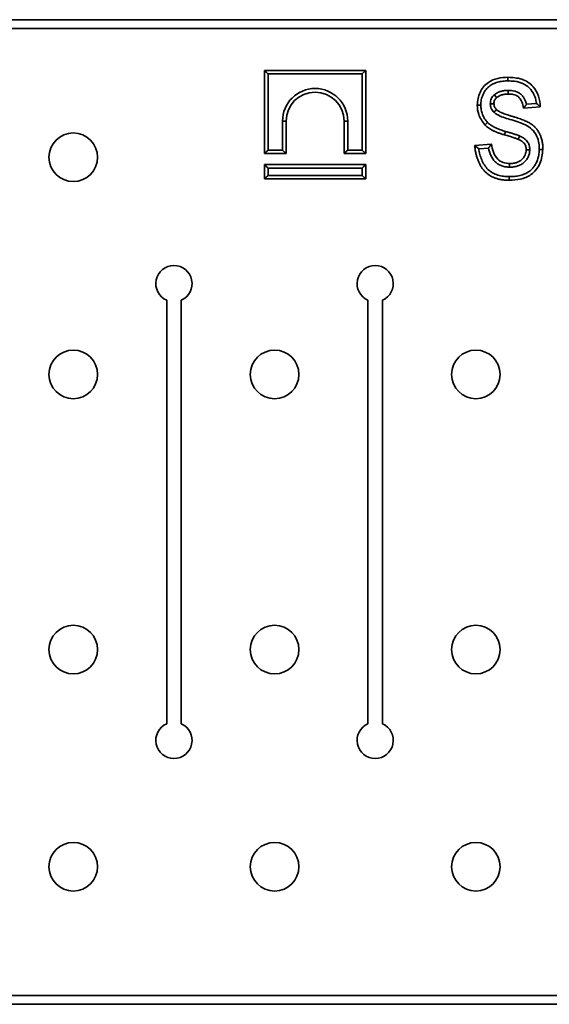
# Model space of a CAD drawing. Units: inches. Extents: x 1.3 to 72.5, y 0.2 to 45.8.
# Drawn here: x 7.4 to 10.2, y 33.1 to 38.5 of the extents above; entities that cross this region are included whole.
import ezdxf

# ---------------------------------------------------------------- set-up
doc = ezdxf.new("R2010")
doc.units = ezdxf.units.IN
doc.header["$LTSCALE"] = 4
doc.header["$MEASUREMENT"] = 0
doc.linetypes.add('SLD-Сплошная', pattern=[0])

msp = doc.modelspace()

# ---------------------------------------------------------------- linework, layer by layer
at = {"color": 7, "linetype": 'SLD-Сплошная', "lineweight": 35}
for p, q in [((45.901017, 38.5004339), (6.6096774, 38.5004339)), ((45.901017, 38.4531896), (6.6096774, 38.4531896)), ((9.2474728, 38.2248432), (8.6962917, 38.2248432)), ((8.6962917, 38.2248432), (8.6962917, 37.7720872)), ((9.227788, 38.2051581), (8.7159777, 38.2051581)), ((8.7159777, 38.2051581), (8.7159777, 37.7917723)), ((9.227788, 37.7917723), (9.227788, 38.2051581)), ((9.2474728, 37.7720872), (9.2474728, 38.2248432)), ((10.1963541, 38.0263068), (10.1053502, 38.0193065)), ((10.1213543, 38.0402807), (10.1753129, 38.0444315)), ((8.7947168, 37.7917723), (8.7947168, 37.9492527)), ((8.8144028, 37.9492527), (8.7947168, 37.9492527)), ((8.8144028, 37.7720872), (8.8144028, 37.9492527)), ((9.1293629, 37.9492527), (9.1490477, 37.9492527)), ((9.1293629, 37.9492527), (9.1293629, 37.7720872)), ((9.1490477, 37.9492527), (9.1490477, 37.7917723)), ((9.8393398, 37.8162988), (9.9303437, 37.8232991)), ((9.9141859, 37.802313), (9.8614288, 37.7982548)), ((8.6962917, 37.7720872), (8.8144028, 37.7720872)), ((8.7159777, 37.7917723), (8.7947168, 37.7917723)), ((9.1293629, 37.7720872), (9.2474728, 37.7720872)), ((9.1490477, 37.7917723), (9.227788, 37.7917723)), ((8.6962917, 37.7130322), (8.6962917, 37.634292)), ((9.2474728, 37.7130322), (8.6962917, 37.7130322)), ((9.2474728, 37.634292), (9.2474728, 37.7130322)), ((8.7159777, 37.6933471), (8.7159777, 37.6539771)), ((9.227788, 37.6933471), (8.7159777, 37.6933471)), ((8.7159777, 37.6539771), (9.227788, 37.6539771)), ((9.227788, 37.6539771), (9.227788, 37.6933471)), ((8.6962917, 37.634292), (9.2474728, 37.634292)), ((8.1647708, 36.9747925), (8.1647708, 34.6717442)), ((8.2435111, 34.6717442), (8.2435111, 36.9747925)), ((9.2592588, 36.9747925), (9.2592588, 34.6717442)), ((9.3379991, 34.6717442), (9.3379991, 36.9747925)), ((45.901017, 33.1933472), (6.6096774, 33.1933472)), ((6.6096774, 33.1461029), (45.901017, 33.1461029))]:
    msp.add_line(p, q, dxfattribs=at)
at = {"color": 7, "linetype": 'SLD-Сплошная', "lineweight": 35, "flags": 128}
for points in [[(8.7159777, 38.2051581), (8.7125586, 38.2085764), (8.709244, 38.2118908), (8.7061347, 38.2150006), (8.7033234, 38.2178115), (8.700897, 38.2202378), (8.6989293, 38.2222059), (8.6974791, 38.2236559), (8.6965909, 38.2245441), (8.6962917, 38.2248432)], [(9.227788, 38.2051581), (9.2316283, 38.2089985), (9.2353219, 38.2126913), (9.2387245, 38.2160945), (9.2417071, 38.2190775), (9.2441558, 38.2215256), (9.2459744, 38.2233447), (9.247095, 38.2244649), (9.2474728, 38.2248432)], [(10.0069568, 37.892915), (10.0058586, 37.8892347), (10.0048037, 37.885696), (10.0038311, 37.8824347), (10.0029781, 37.8795761), (10.0022788, 37.8772302), (10.001759, 37.8754869), (10.0014387, 37.8744135), (10.0013307, 37.8740509)], [(8.6962917, 37.7720872), (8.6966707, 37.7724655), (8.69779, 37.7735857), (8.6996099, 37.7754048), (8.7020574, 37.7778529), (8.7050412, 37.7808358), (8.7084438, 37.7842392), (8.7121362, 37.7879319), (8.7159777, 37.7917723)], [(8.8144028, 37.7720872), (8.8140238, 37.7724655), (8.8129044, 37.7735857), (8.8110846, 37.7754048), (8.8086371, 37.7778529), (8.8056533, 37.7808358), (8.8022507, 37.7842392), (8.7985571, 37.7879319), (8.7947168, 37.7917723)], [(9.1490477, 37.7917723), (9.1452074, 37.7879319), (9.1415149, 37.7842392), (9.1381111, 37.7808358), (9.1351286, 37.7778529), (9.132681, 37.7754048), (9.1308612, 37.7735857), (9.1297407, 37.7724655), (9.1293629, 37.7720872)], [(9.227788, 37.7917723), (9.2316283, 37.7879319), (9.2353219, 37.7842392), (9.2387245, 37.7808358), (9.2417071, 37.7778529), (9.2441558, 37.7754048), (9.2459744, 37.7735857), (9.247095, 37.7724655), (9.2474728, 37.7720872)], [(8.6962917, 37.7130322), (8.6966707, 37.7126539), (8.69779, 37.7115337), (8.6996099, 37.7097146), (8.7020574, 37.7072665), (8.7050412, 37.7042836), (8.7084438, 37.7008802), (8.7121362, 37.6971875), (8.7159777, 37.6933471)], [(9.227788, 37.6933471), (9.2312059, 37.6967654), (9.2345205, 37.7000797), (9.237631, 37.7031896), (9.2404411, 37.7060004), (9.2428675, 37.7084267), (9.2448363, 37.7103948), (9.2462865, 37.711845), (9.2471736, 37.7127331), (9.2474728, 37.7130322)], [(8.6962917, 37.634292), (8.6966707, 37.6346702), (8.69779, 37.6357905), (8.6996099, 37.6376095), (8.7020574, 37.6400575), (8.7050412, 37.6430406), (8.7084438, 37.6464439), (8.7121362, 37.6501366), (8.7159777, 37.6539771)], [(9.227788, 37.6539771), (9.2316283, 37.6501366), (9.2353219, 37.6464439), (9.2387245, 37.6430406), (9.2417071, 37.6400575), (9.2441558, 37.6376095), (9.2459744, 37.6357905), (9.247095, 37.6346702), (9.2474728, 37.634292)]]:
    msp.add_lwpolyline(points, dxfattribs=at)
at = {"color": 7, "linetype": 'SLD-Сплошная', "lineweight": 35}
for centre in [(7.6568967, 37.7524022), (7.6568967, 36.5712999), (8.7513849, 36.5712999), (9.8458731, 36.5712999), (7.6568967, 35.0752369), (8.7513849, 35.0752369), (9.8458731, 35.0752369), (7.6568967, 33.8941345), (8.7513849, 33.8941345), (9.8458731, 33.8941345)]:
    msp.add_circle(centre, 0.1320513, dxfattribs=at)
for centre, radius, start, end in [((8.9718827, 37.9492526), 0.1771654, 0, 180), ((8.9718827, 37.9492526), 0.1574803, 0, 180), ((8.2041408, 37.0650006), 0.0984252, 293.5781785, 246.4218215), ((9.298629, 37.0650006), 0.0984252, 293.5781785, 246.4218215), ((8.2041408, 34.5815361), 0.0984252, 113.5781785, 66.4218215), ((9.298629, 34.5815361), 0.0984252, 113.5781785, 66.4218215)]:
    msp.add_arc(centre, radius, start, end, dxfattribs=at)
for points, knots in [([(9.8533411, 38.036479), (9.8562617, 38.0602109), (9.8620936, 38.1076), (9.9074923, 38.1604456), (9.9646711, 38.1843127), (10.001928, 38.1863119), (10.0205814, 38.1873128)], [0, 0, 0, 0, 0.279670785, 0.558462134, 0.778936072, 1, 1, 1, 1]), ([(10.0205813, 38.1873128), (10.0205813, 38.1873128), (10.0205931, 38.1851795), (10.0206334, 38.1779183), (10.020662, 38.1727512), (10.0206904, 38.1676237)], [0, 0, 0, 0, 0.5, 0.5, 1, 1, 1, 1]), ([(10.0205814, 38.1873128), (10.0459192, 38.1859764), (10.0963941, 38.1833141), (10.1582509, 38.1435413), (10.1905976, 38.0855787), (10.1944335, 38.0460816), (10.1963541, 38.0263068)], [0, 0, 0, 0, 0.280704211, 0.559185688, 0.779299989, 1, 1, 1, 1]), ([(10.0206904, 38.1676237), (10.0113525, 38.1673768), (10.0020148, 38.1671264), (9.9834353, 38.1650523), (9.9742761, 38.1633179), (9.9564118, 38.1583627), (9.9475876, 38.1551133), (9.9309359, 38.146787), (9.9231866, 38.1417514), (9.9125284, 38.1327364), (9.9091206, 38.1294668), (9.9028375, 38.122613), (9.899941, 38.1190099), (9.8919645, 38.1076887), (9.8874975, 38.099414), (9.8802736, 38.0822651), (9.8775041, 38.0734226), (9.874724, 38.0597214), (9.8740699, 38.0550638), (9.8733307, 38.0457477), (9.8731817, 38.0410734), (9.8730331, 38.0363991)], [0, 0, 0, 0, 0.125, 0.125, 0.25, 0.25, 0.375, 0.375, 0.5, 0.5, 0.5625, 0.5625, 0.625, 0.625, 0.75, 0.75, 0.875, 0.875, 0.9375, 0.9375, 1, 1, 1, 1]), ([(10.1753129, 38.0444315), (10.1749982, 38.0468075), (10.1727696, 38.0636352), (10.1639656, 38.0944848), (10.1390332, 38.1311298), (10.1011948, 38.156149), (10.0601447, 38.1663313), (10.0326141, 38.1672332), (10.0206905, 38.1676238)], [0, 0, 0, 0, 0.032724051, 0.23176418, 0.431762003, 0.624178764, 0.837230255, 1, 1, 1, 1]), ([(9.9246382, 38.0436687), (9.9248192, 38.0482529), (9.9250257, 38.0528494), (9.9267473, 38.0618704), (9.9281813, 38.0662033), (9.9318806, 38.0746115), (9.9341062, 38.0785882), (9.9396902, 38.0858498), (9.9430642, 38.0890184), (9.9464337, 38.0921413)], [0, 0, 0, 0, 0.25, 0.25, 0.5, 0.5, 0.75, 0.75, 1, 1, 1, 1]), ([(9.9590009, 38.0769492), (9.9567168, 38.0748324), (9.9522262, 38.0706704), (9.9477732, 38.06251), (9.9447282, 38.0535407), (9.9444747, 38.0471163), (9.9443441, 38.0438074)], [0, 0, 0, 0, 0.24794069, 0.487476529, 0.736018954, 1, 1, 1, 1]), ([(9.9464337, 38.0921413), (9.9518625, 38.0961396), (9.9573441, 38.1001462), (9.9691334, 38.1064697), (9.9753856, 38.1089052), (9.9883006, 38.1126895), (9.9948922, 38.1140036), (10.0082663, 38.1155544), (10.0149888, 38.1157812), (10.0217115, 38.1160026)], [0, 0, 0, 0, 0.25, 0.25, 0.5, 0.5, 0.75, 0.75, 1, 1, 1, 1]), ([(9.9590009, 38.0769492), (9.9590009, 38.0769492), (9.9576371, 38.0785979), (9.9530015, 38.0842016), (9.9497036, 38.0881884), (9.9464337, 38.0921413)], [0, 0, 0, 0, 0.5, 0.5, 1, 1, 1, 1]), ([(10.021784, 38.0963093), (10.0154568, 38.0961009), (10.0033809, 38.0957032), (9.9863489, 38.0921082), (9.9713549, 38.086048), (9.9630527, 38.0799334), (9.9590009, 38.0769492)], [0.0000067603, 0.0000067603, 0.0000067603, 0.0000067603, 0.2829167012, 0.5399598088, 0.7754803836, 1, 1, 1, 1]), ([(10.021784, 38.0963094), (10.0217834, 38.0965269), (10.0217823, 38.096962), (10.0217699, 38.1003553), (10.0217509, 38.105349), (10.0217302, 38.1106598), (10.0217197, 38.1143059), (10.0217125, 38.1157598), (10.0217113, 38.1160027)], [0, 0, 0, 0, 0.214553338, 0.429106218, 0.64369862, 0.85837824, 0.976336391, 1, 1, 1, 1]), ([(10.0217115, 38.1160026), (10.0274688, 38.1158557), (10.0332368, 38.1157017), (10.0446871, 38.1145707), (10.0503194, 38.1135798), (10.0614198, 38.1108473), (10.0669458, 38.1090423), (10.077322, 38.1042537), (10.0822862, 38.1014927), (10.0914571, 38.0947309), (10.0957554, 38.0907445), (10.1032147, 38.0820975), (10.1063616, 38.0773306), (10.1120133, 38.0673079), (10.1143892, 38.0620683), (10.1183973, 38.0513694), (10.1199505, 38.0458527), (10.1213544, 38.0402807)], [0, 0, 0, 0, 0.125, 0.125, 0.25, 0.25, 0.375, 0.375, 0.5, 0.5, 0.625, 0.625, 0.75, 0.75, 0.875, 0.875, 1, 1, 1, 1]), ([(10.1053502, 38.0193065), (10.1031746, 38.031038), (10.0988434, 38.0543937), (10.0791501, 38.0832562), (10.0498296, 38.0950585), (10.0311469, 38.0958918), (10.021784, 38.0963094)], [0, 0, 0, 0, 0.280917835, 0.55926445, 0.779125886, 1, 1, 1, 1]), ([(9.8730329, 38.0363991), (9.8727837, 38.0364001), (9.8713303, 38.0364061), (9.8676852, 38.0364208), (9.8623807, 38.0364424), (9.8573867, 38.0364624), (9.8539929, 38.0364763), (9.8535583, 38.0364781), (9.8533411, 38.036479)], [0, 0, 0, 0, 0.024274123, 0.1415802, 0.356258803, 0.570868012, 0.785436982, 1, 1, 1, 1]), ([(9.8958892, 37.9276467), (9.8820932, 37.9457899), (9.8574143, 37.9782456), (9.8545876, 38.0186579), (9.8533411, 38.036479)], [0, 0, 0, 0, 0.559016071, 1, 1, 1, 1]), ([(9.8730331, 38.0363991), (9.8731365, 38.0320279), (9.8732409, 38.0276568), (9.8738502, 38.0189423), (9.8743806, 38.0145873), (9.8766336, 38.0016714), (9.8789026, 37.9932629), (9.8851195, 37.976888), (9.8891214, 37.9691588), (9.8961901, 37.9581781), (9.8987421, 37.9546085), (9.9042301, 37.9478038), (9.9071553, 37.9445534), (9.9100812, 37.9413036)], [0, 0, 0, 0, 0.125, 0.125, 0.25, 0.25, 0.5, 0.5, 0.75, 0.75, 0.875, 0.875, 1, 1, 1, 1]), ([(9.9443441, 38.0438074), (9.9443441, 38.0438074), (9.9422069, 38.0437923), (9.9349389, 38.0437412), (9.929767, 38.0437048), (9.9246382, 38.0436687)], [0, 0, 0, 0, 0.5, 0.5, 1, 1, 1, 1]), ([(9.9442776, 37.9971827), (9.9413443, 38.0003641), (9.9384111, 38.0035556), (9.9334067, 38.0106304), (9.9313412, 38.0144107), (9.9279738, 38.022396), (9.926709, 38.0265112), (9.9251216, 38.0349925), (9.92487, 38.039343), (9.9246382, 38.0436687)], [0, 0, 0, 0, 0.25, 0.25, 0.5, 0.5, 0.75, 0.75, 1, 1, 1, 1]), ([(9.9443441, 38.0438074), (9.9445092, 38.0407254), (9.9448315, 38.0347082), (9.9474714, 38.0260624), (9.9517847, 38.0180809), (9.955905, 38.0136119), (9.9580165, 38.0113218)], [0, 0, 0, 0, 0.255005737, 0.497867405, 0.742676792, 1, 1, 1, 1]), ([(10.1053501, 38.0193064), (10.1053501, 38.0193064), (10.1059775, 38.0200932), (10.1080521, 38.0227025), (10.1094607, 38.0244758), (10.1141925, 38.0305308), (10.1178335, 38.0353877), (10.1213544, 38.0402807)], [0, 0, 0, 0, 0.25, 0.25, 0.5, 0.5, 1, 1, 1, 1]), ([(10.1753129, 38.0444315), (10.1753583, 38.0443942), (10.1778094, 38.0423792), (10.182807, 38.0381636), (10.1891561, 38.0326385), (10.1934942, 38.028824), (10.1959077, 38.0267001), (10.1962051, 38.0264381), (10.1963541, 38.0263068)], [0, 0, 0, 0, 0.004707392, 0.25430872, 0.522656999, 0.718438531, 0.858906798, 1, 1, 1, 1]), ([(9.9580165, 38.0113218), (9.9580165, 38.0113218), (9.9565257, 38.0097875), (9.9514581, 38.0045724), (9.9478524, 38.0008616), (9.9442776, 37.9971827)], [0, 0, 0, 0, 0.5, 0.5, 1, 1, 1, 1]), ([(10.1906623, 37.79482), (10.1903041, 37.8061287), (10.1895091, 37.8312312), (10.1783592, 37.8699281), (10.1533121, 37.9062057), (10.1020879, 37.9379587), (10.0353122, 37.9563976), (9.977776, 37.9739482), (9.9510967, 37.9911859), (9.945877, 37.9957764), (9.944278, 37.9971826)], [0, 0, 0, 0, 0.097469911, 0.216358806, 0.342661499, 0.46818048, 0.727201916, 0.940023476, 0.981626933, 1, 1, 1, 1]), ([(9.9580165, 38.0113218), (9.9596984, 38.0098581), (9.9633891, 38.0066464), (9.9701835, 38.0023729), (9.9784072, 37.9978528), (9.9882499, 37.9934686), (9.9996045, 37.9889641), (10.0125016, 37.9844238), (10.0269268, 37.9796986), (10.0425503, 37.9751709), (10.0584307, 37.9707415), (10.0735589, 37.9658269), (10.0876538, 37.9611279), (10.1005958, 37.9561236), (10.1124901, 37.9512908), (10.1232599, 37.9463025), (10.1330116, 37.9414868), (10.1443532, 37.9347559), (10.1572628, 37.925593), (10.1708596, 37.9126092), (10.1827199, 37.8977536), (10.1926854, 37.881019), (10.2007963, 37.8623554), (10.2063736, 37.8416136), (10.2098264, 37.8188577), (10.2101734, 37.8030044), (10.2103541, 37.7947511)], [0, 0, 0, 0, 0.018346932, 0.040260124, 0.065937395, 0.095647258, 0.128950381, 0.166576794, 0.208281368, 0.254003363, 0.300590558, 0.344102831, 0.385047448, 0.422985564, 0.458410586, 0.490805752, 0.520765162, 0.547968109, 0.599407807, 0.650829081, 0.70234241, 0.755561824, 0.81086433, 0.869461271, 0.932041749, 1, 1, 1, 1]), ([(9.8958891, 37.9276467), (9.8958891, 37.9276467), (9.8974274, 37.9291269), (9.9026614, 37.9341635), (9.9063864, 37.9377479), (9.9100812, 37.9413036)], [0, 0, 0, 0, 0.5, 0.5, 1, 1, 1, 1]), ([(10.0013306, 37.874051), (9.9952943, 37.8758484), (9.9835753, 37.8793379), (9.9669083, 37.8854185), (9.9515449, 37.8915357), (9.9377105, 37.898227), (9.9250682, 37.9048355), (9.9140348, 37.9121364), (9.9042393, 37.9195241), (9.8986097, 37.9250003), (9.8958891, 37.9276467)], [0, 0, 0, 0, 0.158076819, 0.306893674, 0.445251675, 0.572989807, 0.69257426, 0.803009231, 0.904802818, 1, 1, 1, 1]), ([(9.9100815, 37.9413034), (9.9133605, 37.9381149), (9.916672, 37.9349716), (9.9238078, 37.9293985), (9.9275168, 37.9268081), (9.9351477, 37.9219239), (9.9391303, 37.9197107), (9.9472504, 37.9155143), (9.9513426, 37.9134883), (9.9637599, 37.9077245), (9.9722908, 37.9044257), (9.989465, 37.8981923), (9.9982003, 37.8955222), (10.0069566, 37.8929149)], [0, 0, 0, 0, 0.125, 0.125, 0.25, 0.25, 0.375, 0.375, 0.5, 0.5, 0.75, 0.75, 1, 1, 1, 1]), ([(10.0761459, 37.8503157), (10.0745851, 37.8509545), (10.0710281, 37.8524104), (10.0648986, 37.8543496), (10.0575444, 37.856965), (10.048861, 37.8597613), (10.038806, 37.8628042), (10.0275345, 37.8663344), (10.0148507, 37.8700188), (10.0059957, 37.8726597), (10.0013306, 37.874051)], [0, 0, 0, 0, 0.06441742, 0.146802258, 0.245490363, 0.362681128, 0.495323836, 0.646915503, 0.813983791, 1, 1, 1, 1]), ([(10.0069566, 37.8929149), (10.0134084, 37.8909908), (10.0198647, 37.8890816), (10.0327837, 37.8852851), (10.0392136, 37.8832893), (10.0520853, 37.8793374), (10.0585304, 37.8773903), (10.0680841, 37.8741206), (10.0712671, 37.8730255), (10.0776547, 37.8708998), (10.0807927, 37.8696839), (10.083909, 37.8684084)], [0, 0, 0, 0, 0.25, 0.25, 0.5, 0.5, 0.75, 0.75, 0.875, 0.875, 1, 1, 1, 1]), ([(10.083909, 37.8684083), (10.083783, 37.8681143), (10.0832111, 37.8667797), (10.0817758, 37.8634368), (10.0797106, 37.8586237), (10.0777411, 37.8540344), (10.076404, 37.8509157), (10.0762322, 37.8505157), (10.0761463, 37.8503157)], [0, 0, 0, 0, 0.031157333, 0.141448258, 0.356119887, 0.570756346, 0.78537449, 1, 1, 1, 1]), ([(10.083909, 37.8684083), (10.0912335, 37.8650024), (10.1069852, 37.8576778), (10.1230243, 37.8430924), (10.1338897, 37.8251464), (10.1385387, 37.8096152), (10.1389182, 37.7975264), (10.1390491, 37.7933538)], [0, 0, 0, 0, 0.243150443, 0.522908601, 0.635480906, 0.874181434, 1, 1, 1, 1]), ([(10.0276905, 37.6272917), (10.0206833, 37.6274278), (10.0070302, 37.6276929), (9.9872084, 37.6300619), (9.9686242, 37.6336941), (9.9513199, 37.6389649), (9.9352505, 37.6457628), (9.9203865, 37.6540746), (9.9068644, 37.6640267), (9.8944891, 37.6753541), (9.8834668, 37.6882348), (9.8735392, 37.7024318), (9.8649139, 37.7180875), (9.8573714, 37.7350633), (9.8510113, 37.7534331), (9.8459632, 37.773169), (9.841825, 37.7942326), (9.8401835, 37.8088092), (9.8393401, 37.8162988)], [0.0000014503, 0.0000014503, 0.0000014503, 0.0000014503, 0.0701700752, 0.1367195134, 0.1996795182, 0.2596400984, 0.3175719739, 0.3741537973, 0.4298181967, 0.4853914609, 0.5418422927, 0.5992897612, 0.6586376612, 0.7206035854, 0.7851702164, 0.8531151058, 0.9245287934, 1, 1, 1, 1]), ([(9.8393401, 37.8162988), (9.8393401, 37.8162988), (9.8402465, 37.8155491), (9.8431556, 37.8131444), (9.8450959, 37.8115411), (9.8514879, 37.8062795), (9.8564675, 37.8022068), (9.8614285, 37.7982547)], [0, 0, 0, 0, 0.25, 0.25, 0.5, 0.5, 1, 1, 1, 1]), ([(9.9303436, 37.8232991), (9.9303436, 37.8232991), (9.9297208, 37.8225082), (9.927655, 37.8198815), (9.9262492, 37.8180934), (9.9215004, 37.812008), (9.9177861, 37.8071712), (9.9141856, 37.802313)], [0, 0, 0, 0, 0.25, 0.25, 0.5, 0.5, 1, 1, 1, 1]), ([(10.0296337, 37.6986067), (10.022513, 37.6987961), (10.0154133, 37.6991357), (10.0014231, 37.7013157), (9.9944333, 37.702968), (9.9810107, 37.7076327), (9.974671, 37.7107273), (9.962557, 37.7180753), (9.9568449, 37.7224536), (9.941443, 37.7370577), (9.9333984, 37.7493092), (9.9213788, 37.7748398), (9.9172722, 37.7884273), (9.9141856, 37.802313)], [0, 0, 0, 0, 0.125, 0.125, 0.25, 0.25, 0.375, 0.375, 0.5, 0.5, 0.75, 0.75, 1, 1, 1, 1]), ([(9.9303437, 37.8232991), (9.9331648, 37.8085606), (9.9387907, 37.7791695), (9.9602116, 37.7418116), (9.994296, 37.7208346), (10.0179314, 37.7191426), (10.0297696, 37.7182951)], [0, 0, 0, 0, 0.280931506, 0.560226043, 0.779731696, 1, 1, 1, 1]), ([(10.1193506, 37.7936573), (10.1192732, 37.7967681), (10.1191223, 37.802831), (10.1171526, 37.811509), (10.1142632, 37.8195527), (10.1098416, 37.8268313), (10.1039587, 37.8335926), (10.0963228, 37.8397874), (10.0869055, 37.8454826), (10.0798676, 37.848644), (10.0761459, 37.8503157)], [0, 0, 0, 0, 0.1218089689, 0.2374113699, 0.3474168201, 0.4558577104, 0.5694420261, 0.6974763821, 0.8400250027, 1, 1, 1, 1]), ([(9.8614285, 37.7982547), (9.8629805, 37.7879082), (9.8651276, 37.777728), (9.8703688, 37.7576326), (9.8736145, 37.7477598), (9.8817295, 37.7284683), (9.886481, 37.7191354), (9.8977857, 37.7017804), (9.9043257, 37.6935684), (9.9194324, 37.6790038), (9.9277306, 37.6727049), (9.9460009, 37.6623172), (9.955695, 37.6582881), (9.9756204, 37.6522245), (9.9859926, 37.6502194), (10.0015766, 37.6481998), (10.0067887, 37.6477244), (10.0172494, 37.6471835), (10.0224946, 37.6470814), (10.0277398, 37.6469795)], [0, 0, 0, 0, 0.125, 0.125, 0.25, 0.25, 0.375, 0.375, 0.5, 0.5, 0.625, 0.625, 0.75, 0.75, 0.875, 0.875, 0.9375, 0.9375, 1, 1, 1, 1]), ([(10.2103541, 37.7947511), (10.2072875, 37.7685673), (10.2011689, 37.7163252), (10.1531064, 37.6560285), (10.0894024, 37.6302403), (10.0482865, 37.6282758), (10.0276905, 37.6272917)], [0, 0, 0, 0, 0.27998948, 0.558636653, 0.778910217, 1, 1, 1, 1]), ([(10.0277398, 37.6469795), (10.0325511, 37.6470506), (10.0421804, 37.6471928), (10.0614128, 37.6484806), (10.0855001, 37.6523511), (10.1108596, 37.6605992), (10.1322479, 37.672025), (10.148273, 37.6851128), (10.1614526, 37.7002503), (10.1725098, 37.7180713), (10.1818347, 37.7391371), (10.1876241, 37.7602037), (10.1902515, 37.778961), (10.1905249, 37.7895167), (10.1906623, 37.79482)], [0, 0, 0, 0, 0.057827623, 0.115737419, 0.231573344, 0.350151189, 0.434482944, 0.521618938, 0.59724746, 0.674734791, 0.77283109, 0.873165457, 0.936276213, 1, 1, 1, 1]), ([(10.1390493, 37.7933538), (10.1386704, 37.7865577), (10.1382469, 37.7797667), (10.135404, 37.7664124), (10.1331686, 37.7600451), (10.1272876, 37.7479721), (10.1236146, 37.7421793), (10.1153705, 37.7314696), (10.110759, 37.7265643), (10.1003639, 37.7178298), (10.094592, 37.7140081), (10.0826069, 37.7077969), (10.076268, 37.7055406), (10.0632752, 37.7017999), (10.0565656, 37.7005776), (10.0431717, 37.6989146), (10.0364098, 37.6986936), (10.0296337, 37.6986067)], [0, 0, 0, 0, 0.125, 0.125, 0.25, 0.25, 0.375, 0.375, 0.5, 0.5, 0.625, 0.625, 0.75, 0.75, 0.875, 0.875, 1, 1, 1, 1]), ([(10.0297696, 37.7182951), (10.0333827, 37.7183415), (10.0403717, 37.7184311), (10.0504914, 37.7195925), (10.0599575, 37.7212608), (10.0686706, 37.7238347), (10.0768177, 37.7268209), (10.0841403, 37.7308314), (10.0908692, 37.7354261), (10.0987844, 37.7423451), (10.1068467, 37.7521788), (10.1142296, 37.7650208), (10.1185367, 37.7790607), (10.1190766, 37.7887434), (10.1193506, 37.7936573)], [0.0000036713, 0.0000036713, 0.0000036713, 0.0000036713, 0.0823703, 0.1593319683, 0.2320803982, 0.3013067468, 0.3663291987, 0.4295831741, 0.4911751959, 0.5518850241, 0.6688009213, 0.7793842239, 0.8880368389, 1, 1, 1, 1]), ([(10.1193506, 37.7936573), (10.1193506, 37.7936573), (10.1214864, 37.7936244), (10.1287514, 37.7935125), (10.1339217, 37.7934328), (10.1390493, 37.7933538)], [0, 0, 0, 0, 0.5, 0.5, 1, 1, 1, 1]), ([(10.2103541, 37.7947511), (10.2101364, 37.7947519), (10.2097009, 37.7947535), (10.2063074, 37.7947652), (10.2013145, 37.7947828), (10.1960205, 37.7948012), (10.1923762, 37.7948143), (10.1909228, 37.7948191), (10.1906623, 37.79482)], [0, 0, 0, 0, 0.214580212, 0.429157936, 0.64373998, 0.858415734, 0.974620278, 1, 1, 1, 1]), ([(10.0296335, 37.6986068), (10.0296355, 37.6989025), (10.0296451, 37.7003548), (10.0296702, 37.7039949), (10.0297066, 37.7092549), (10.0297409, 37.7142488), (10.0297645, 37.7176424), (10.0297679, 37.7180775), (10.0297696, 37.7182951)], [0, 0, 0, 0, 0.028813429, 0.141479051, 0.356146387, 0.570776956, 0.785387909, 1, 1, 1, 1]), ([(10.0276905, 37.6272917), (10.0276908, 37.6273442), (10.0276915, 37.6274509), (10.0276937, 37.6283093), (10.0276979, 37.6296672), (10.0277004, 37.6315126), (10.0277069, 37.6338129), (10.027714, 37.6364652), (10.0277208, 37.6394415), (10.0277294, 37.6426445), (10.0277354, 37.6452087), (10.027739, 37.6466606), (10.0277398, 37.6469795)], [0, 0, 0, 0, 0.105831167, 0.214732019, 0.320562163, 0.429461692, 0.535300283, 0.644208096, 0.750060116, 0.858979368, 0.969022068, 1, 1, 1, 1])]:
    msp.add_open_spline(points, degree=3, knots=knots, dxfattribs=at)

doc.saveas('drawing.dxf')
